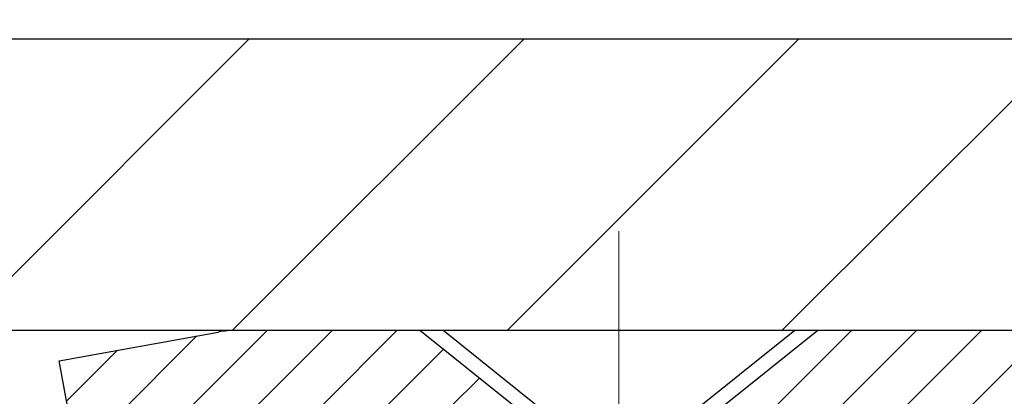
# Model space of a CAD drawing. Extents: x -308 to 3254, y -284 to 1977.
# Drawn here: x 17 to 18, y 17 to 17 of the extents above; entities that cross this region are included whole.
import ezdxf

# ---------------------------------------------------------------- set-up
doc = ezdxf.new("R2010")
doc.units = 0
doc.header["$LTSCALE"] = 5
doc.header["$MEASUREMENT"] = 0
doc.linetypes.add('CENTERX2', pattern=[4, 2.5, -0.5, 0.5, -0.5])
doc.layers.get('DEFPOINTS').update_dxf_attribs({"linetype": 'CONTINUOUS'})
for name, color, linetype, lineweight in [('CAPPING STRIP - H', 251, 'CONTINUOUS', 15), ('CAPPING STRIP - L', 7, 'CONTINUOUS', 25), ('CENTERLINE - L', 1, 'CENTERX2', 18), ('CONCRETE - H', 130, 'CONTINUOUS', 9), ('CONCRETE - L', 132, 'CONTINUOUS', 13), ('COVER PLATE - H', 251, 'CONTINUOUS', 13), ('COVER PLATE - L', 7, 'CONTINUOUS', 25), ('DIMS', 50, 'CONTINUOUS', 25), ('SCREW - L', 1, 'CONTINUOUS', 25), ('TEXT - 4', 241, 'CONTINUOUS', 25)]:
    doc.layers.add(name, color=color, linetype=linetype, lineweight=lineweight)
doc.styles.add('ROMANS', font='romans', dxfattribs={"width": 0.9})
doc.dimstyles.get("Standard").update_dxf_attribs({"dimtxt": 0.18, "dimasz": 0.18, "dimexe": 0.18, "dimexo": 0.0625, "dimgap": 0.09, "dimtad": 0, "dimtih": 1, "dimtoh": 1, "dimdec": 4, "dimzin": 0, "dimdsep": 46, "dimtxsty": 'Standard', "dimcen": 0.09, "dimadec": 0, "dimazin": 0, "dimtfac": 1, "dimtdec": 4, "dimtofl": 0, "dimtmove": 0, "dimatfit": 3, "dimfxl": 1, "dimtolj": 1, "dimtzin": 0, "dimarcsym": 0})

# ---------------------------------------------------------------- blocks, each defined once
blk = doc.blocks.new('*D24')
at = {"layer": 'DEFPOINTS', "color": 0, "transparency": 16777216}
for p in [(19.6622422628293, 19.45630720928602), (10.6622422628293, 16.7799983951104), (19.6622422628293, 16.7799983951104)]:
    blk.add_point(p, dxfattribs=at)
at = {"layer": 'DIMS', "color": 0, "lineweight": -2, "transparency": 16777216}
for p, q in [((10.6622422628293, 17.0199983951104), (10.6622422628293, 19.69630720928603)), ((19.6622422628293, 17.0199983951104), (19.6622422628293, 19.69630720928603)), ((10.9022422628293, 19.45630720928602), (13.4343722189085, 19.45630720928602)), ((19.4222422628293, 19.45630720928602), (15.9143722189085, 19.45630720928602))]:
    blk.add_line(p, q, dxfattribs=at)
at = {"layer": 'DIMS', "color": 0, "transparency": 16777216}
for points in [[(10.9022422628293, 19.49630720928602), (10.9022422628293, 19.41630720928602), (10.6622422628293, 19.45630720928602)], [(19.4222422628293, 19.49630720928602), (19.4222422628293, 19.41630720928602), (19.6622422628293, 19.45630720928602)]]:
    blk.add_solid(points, dxfattribs=at)
at = {"layer": 'DIMS', "color": 0, "transparency": 16777216, "insert": (14.6743722189085, 19.45630720928602), "char_height": 0.24, "attachment_point": 5}
blk.add_mtext('\\A1;9 IN \\P [228.6mm]', dxfattribs=at)
blk = doc.blocks.new('*D28')
at = {"layer": 'DEFPOINTS', "color": 0, "transparency": 16777216}
for p in [(19.66224226282975, 16.71749839511062), (17.40024110860304, 12.7174983951104), (22.97318717426106, 12.7174983951104)]:
    blk.add_point(p, dxfattribs=at)
at = {"layer": 'DIMS', "color": 0, "lineweight": -2, "transparency": 16777216}
for p, q in [((19.90224226282975, 16.71749839511062), (23.21318717426106, 16.71749839511062)), ((22.97318717426106, 16.47749839511063), (22.97318717426106, 15.69003964230552)), ((22.97318717426106, 12.9574983951104), (22.97318717426106, 14.57003964230551)), ((17.64024110860304, 12.7174983951104), (23.21318717426106, 12.7174983951104))]:
    blk.add_line(p, q, dxfattribs=at)
at = {"layer": 'DIMS', "color": 0, "transparency": 16777216}
for points in [[(22.93318717426106, 16.47749839511063), (23.01318717426106, 16.47749839511063), (22.97318717426106, 16.71749839511062)], [(22.93318717426106, 12.9574983951104), (23.01318717426106, 12.9574983951104), (22.97318717426106, 12.7174983951104)]]:
    blk.add_solid(points, dxfattribs=at)
at = {"layer": 'DIMS', "color": 0, "transparency": 16777216, "insert": (22.97318717426106, 15.13003964230552), "char_height": 0.24, "attachment_point": 5}
blk.add_mtext('\\A1;4 IN \\P [101.6mm]', dxfattribs=at)

msp = doc.modelspace()

# ---------------------------------------------------------------- hatches: boundary and pattern name
at = {"layer": 'CAPPING STRIP - H'}
h = msp.add_hatch(dxfattribs=at)
h.set_pattern_fill('ANSI31', color=256, scale=0.47244, angle=90, style=0)
h.set_pattern_definition([(45.00000000000001, (-979.0881113660075, 433.7530775137307), (0.04175819096297156, -0.04175819096297156), [])])
edge = h.paths.add_edge_path()
edge.add_line((16.97372807748025, 16.58122397995021), (16.95612131343933, 16.67806118217595))
edge.add_line((16.95612131343978, 16.67806118217595), (17.16043135326072, 16.71520846214412))
edge.add_arc((17.18508082292101, 16.57963637903276), 0.1377947244043846, 90.00000000099271, 100.30484647022479, ccw=False)
edge.add_line((17.18508082291828, 16.71743110343709), (17.41992816382981, 16.71743110343709))
edge.add_line((17.41992816382981, 16.71743110343709), (17.54295916776755, 16.61900630028686))
edge.add_line((17.54295916776755, 16.61900630028686), (17.18508082291828, 16.61900630028686))
edge.add_arc((17.18508082292146, 16.57963637901958), 0.03936992126728001, 90.00000000430171, 100.3048464714298)
edge.add_line((17.17803811730164, 16.61837125991701), (16.97372807748025, 16.58122397995021))
edge = h.paths.add_edge_path()
edge.add_arc((18.20732658902989, 16.57963637902662), 0.03936992126011774, 359.9999999998346, 449.9999999998345)
edge.add_line((18.20732658902989, 16.61900630028686), (17.80870613627212, 16.61900630028686))
edge.add_line((17.80870613627212, 16.61900630028686), (17.93173714020986, 16.71743110343709))
edge.add_line((17.93173714020986, 16.71743110343709), (18.24669651028944, 16.71743110343709))
edge.add_arc((18.24669651028944, 16.61900630028686), 0.09842480315012381, -6.622258297284134e-11, 89.99999999993378, ccw=False)
edge.add_line((18.34512131343945, 16.61900630028686), (18.34512131343945, 16.06782740264634))
edge.add_line((18.34512131343945, 16.06782740264634), (18.24669651028944, 16.06782740264634))
edge.add_line((18.24669651028944, 16.06782740264634), (18.24669651028989, 16.57963637902662))
at = {"layer": 'CONCRETE - H'}
h = msp.add_hatch(dxfattribs=at)
h.set_pattern_fill('AR-CONC', color=256, scale=0.19)
h.set_pattern_definition([(49.99999999999999, (227.6435453432732, 458.5434088602475), (1.362794346941432, -0.1192290564669307), [0.1425, -1.5675]), (355, (227.6435453432732, 458.5434088602475), (-0.2636275338647, 1.429165054030022), [0.114, -1.254]), (100.45144446, (227.7571115371732, 458.5334731066475), (1.099166808781513, 1.309935982840396), [0.1211063648, -1.3321700128]), (46.18420000000002, (227.6435453432732, 458.9234088602475), (2.027758528275987, -0.3144866335068454), [0.2137499999999999, -2.351249999999999]), (96.63563549, (227.8125251587732, 458.8972015769475), (1.775857696781034, 1.850825341471646), [0.1816596498, -1.998256144]), (351.1841639899999, (227.6435453432732, 458.9234088602475), (1.775857695604069, 1.850825340512981), [0.171, -1.8810000019]), (21, (227.8335453432732, 458.8284088602475), (1.134123399025077, -0.7649758922641438), [0.1425, -1.5675]), (326.0000000000001, (227.8335453432732, 458.8284088602475), (0.4622991306510053, 1.377785085589021), [0.114, -1.254]), (71.45144474, (227.9280556258732, 458.7646608696475), (1.596422515786945, 0.6128091903320723), [0.121106361, -1.3321700128]), (37.50000000000001, (227.6435453432732, 458.5434088602475), (0.02310372510285227, 0.6324983222794919), [0, -1.2388, 0, -1.273, 0, -1.25875]), (7.499999999999999, (227.6435453432732, 458.5434088602475), (0.4998321211400824, 0.7493822525764845), [0, -0.7258, 0, -1.2103, 0, -0.47975]), (327.5, (227.2198453432732, 458.5434088602475), (1.014262628727577, -0.04285425629532154), [0, -0.475, 0, -1.482, 0, -1.9665]), (317.5, (227.0298453432732, 458.5434088602475), (1.108053721750534, 0.1901994664314037), [0, -0.6175, 0, -0.9842, 0, -1.3965])])
edge = h.paths.add_edge_path()
edge.add_spline(control_points=[(23.34944638813289, 16.71749839511028), (24.07217507302641, 15.88085841237501), (21.13814414341422, 16.14147387495927), (19.64362639894776, 14.31614616498752), (20.24157001386342, 11.52343939645476), (25.54217927176455, 10.21340925541836), (24.27345751274086, 10.03426680023108)], knot_values=[0, 0, 0, 0, 2.566217937999815, 3.613804671781943, 7.273099539865651, 10.24724904354795, 10.24724904354795, 10.24724904354795, 10.24724904354795], degree=3, periodic=0)
edge.add_line((24.27345751274137, 10.03426680023131), (23.78045586071403, 10.03426680022972))
edge.add_line((23.78045586071403, 10.03426680022972), (23.78045586071266, 10.16025080874283))
edge.add_line((23.78045586071266, 10.16025080874283), (23.78045586071221, 10.23111680874263))
edge.add_line((23.78045586071221, 10.23111680874263), (23.1107721607126, 10.23111680874274))
edge.add_arc((23.1107721607124, 10.27048680874316), 0.03937000000041735, 240.0000000005266, 270.00000000028956, ccw=False)
edge.add_line((23.0910871607125, 10.23639138859562), (22.95532625309494, 10.31477298515438))
edge.add_arc((22.90020825309509, 10.21930580874312), 0.1102359999996487, 59.99999999998402, 89.99999999998523)
edge.add_line((22.90020825309512, 10.32954180874276), (21.99225031206626, 10.32954180874265))
edge.add_arc((21.99225031206601, 10.3689118087425), 0.03936999999984891, 239.99999999962512, 270.00000000037227, ccw=False)
edge.add_line((21.97256531206585, 10.33481638859575), (21.292478125907, 10.72746439141326))
edge.add_arc((21.23247818517939, 10.62354130873848), 0.1199999999997753, 60.0000326785155, 89.99999999978287)
edge.add_line((21.23247818517984, 10.74354130873826), (21.02103680262007, 10.74354130873832))
edge.add_arc((21.0210368026199, 10.78291130873873), 0.03937000000041735, 225.000000000234, 270.0000000002482, ccw=False)
edge.add_line((20.99319800864441, 10.75507251476301), (20.87673148451205, 10.87153903889543))
edge.add_arc((20.62702951020464, 10.62183706458904), 0.3531319186161586, 44.99999999988261, 76.09799910879805)
edge.add_arc((20.33774491712222, 9.453067291148216), 1.557170273114786, 76.09799910893987, 103.9020008910784)
edge.add_arc((20.04846032403859, 10.62183706458893), 0.3531319186159717, 103.9020008910856, 135.000000000062)
edge.add_line((19.79875834973154, 10.87153903889543), (19.68229182559887, 10.75507251476319))
edge.add_arc((19.65445303162366, 10.78291130873822), 0.03936999999972686, 269.99999999937955, 315.0000000001755, ccw=False)
edge.add_line((19.65445303162323, 10.74354130873849), (17.94354792913973, 10.74354130873849))
edge.add_arc((17.94354792913967, 10.78291130873845), 0.0393699999999626, 180, 270.00000000008276, ccw=False)
edge.add_line((17.90417792913968, 10.78291130873845), (17.9041779291386, 14.07114504094602))
edge.add_arc((17.9435479291387, 14.07114504094585), 0.03937000000010471, 107.3023772367772, 179.9999999997518, ccw=False)
edge.add_line((17.93183872076861, 14.10873348783252), (17.94911166186193, 14.11525948462759))
edge.add_line((17.94911166186193, 14.11525948462759), (17.96628825803646, 14.12197386469597))
edge.add_line((17.96628825803646, 14.12197386469597), (17.98327216437292, 14.12906501131124))
edge.add_line((17.98327216437292, 14.12906501131124), (17.99996703595252, 14.13672130774739))
edge.add_line((17.99996703595252, 14.13672130774739), (18.01627652785601, 14.14513113727753))
edge.add_line((18.01627652785601, 14.14513113727753), (18.03211544218084, 14.15444670899842))
edge.add_line((18.03211544218084, 14.15444670899842), (18.04745597149076, 14.16463398907808))
edge.add_line((18.04745597149076, 14.16463398907808), (18.0622887256568, 14.1755991760383))
edge.add_line((18.0622887256568, 14.1755991760383), (18.0766043230783, 14.18724844072358))
edge.add_line((18.0766043230783, 14.18724844072358), (18.09039337867307, 14.19948800520433))
edge.add_line((18.09039337867307, 14.19948800520433), (18.10364465785642, 14.21225130680159))
edge.add_line((18.10364465785642, 14.21225130680159), (18.11634203940912, 14.22554368968736))
edge.add_line((18.11634203940912, 14.22554368968736), (18.12847216700266, 14.23937176577147))
edge.add_line((18.12847216700266, 14.23937176577147), (18.14003495759243, 14.25370313495637))
edge.add_line((18.14003495759243, 14.25370313495637), (18.15103341867416, 14.26849631362165))
edge.add_line((18.15103341867416, 14.26849631362165), (18.16147055774354, 14.28370981814646))
edge.add_line((18.16147055774354, 14.28370981814646), (18.17134938229628, 14.29930216490993))
edge.add_line((18.17134938229628, 14.29930216490993), (18.18067289982901, 14.3152318702912))
edge.add_line((18.18067289982901, 14.3152318702912), (18.18944418147066, 14.33145749254504))
edge.add_line((18.18944418147066, 14.33145749254504), (18.19767142602586, 14.3479409643046))
edge.add_line((18.19767142602586, 14.3479409643046), (18.20537164173447, 14.36465001544229))
edge.add_line((18.20537164173447, 14.36465001544229), (18.21256270511913, 14.38155294722355))
edge.add_line((18.21256270511913, 14.38155294722355), (18.21926296933998, 14.39861954641606))
edge.add_line((18.21926296933998, 14.39861954641606), (18.22549534510108, 14.41583380395332))
edge.add_line((18.22549534510108, 14.41583380395332), (18.23128527520703, 14.43318760238935))
edge.add_line((18.23128527520703, 14.43318760238935), (18.23665822960675, 14.45067290887414))
edge.add_line((18.23665822960675, 14.45067290887414), (18.24163967824916, 14.46828169055789))
edge.add_line((18.24163967824916, 14.46828169055789), (18.24625509108319, 14.48600591459012))
edge.add_line((18.24625509108319, 14.48600591459012), (18.2505299380573, 14.50383754812174))
edge.add_line((18.2505299380573, 14.50383754812174), (18.25448968911996, 14.52176855830226))
edge.add_line((18.25448968911996, 14.52176855830226), (18.25815981422056, 14.53979091228189))
edge.add_line((18.25815981422056, 14.53979091228189), (18.26156578330756, 14.55789657721084))
edge.add_line((18.26156578330756, 14.55789657721084), (18.26473306632943, 14.5760775202391))
edge.add_line((18.26473306632943, 14.5760775202391), (18.26768713323554, 14.59432570851686))
edge.add_line((18.26768713323554, 14.59432570851686), (18.27045345397391, 14.61263310919435))
edge.add_line((18.27045345397391, 14.61263310919435), (18.27305749849393, 14.63099168942131))
edge.add_line((18.27305749849393, 14.63099168942131), (18.27514179579521, 14.64653727759696))
edge.add_line((18.27514179579521, 14.64653727759696), (18.27515953586453, 14.64653542366614))
edge.add_line((18.27515953586453, 14.64653542366614), (18.27788063867365, 14.66783025712448))
edge.add_line((18.27788063867365, 14.66783025712448), (18.2801506742303, 14.68629417890088))
edge.add_line((18.2801506742303, 14.68629417890088), (18.28236031336382, 14.70477714882782))
edge.add_line((18.28236031336382, 14.70477714882782), (18.28452818052253, 14.72321291920423))
edge.add_arc((18.22588071512956, 14.73013880021949), 0.05905499999878659, 353.2649378233197, 366.6781923657863)
edge.add_line((18.28453502602224, 14.73700646638508), (18.28236031336382, 14.75550045161117))
edge.add_line((18.28236031336382, 14.75550045161117), (18.2801506742303, 14.77398342153765))
edge.add_line((18.2801506742303, 14.77398342153765), (18.27788063867365, 14.79244734331405))
edge.add_line((18.27788063867365, 14.79244734331405), (18.2755247367445, 14.81088418409058))
edge.add_line((18.2755247367445, 14.81088418409058), (18.27305749849393, 14.82928591101745))
edge.add_line((18.27305749849393, 14.82928591101745), (18.27045345397391, 14.84764449124441))
edge.add_line((18.27045345397391, 14.84764449124441), (18.26768713323554, 14.86595189192167))
edge.add_line((18.26768713323554, 14.86595189192167), (18.26473306632943, 14.88420008019943))
edge.add_line((18.26473306632943, 14.88420008019943), (18.26156578330756, 14.90238102322792))
edge.add_line((18.26156578330756, 14.90238102322792), (18.25815981422056, 14.92048668815664))
edge.add_line((18.25815981422056, 14.92048668815664), (18.25448968911996, 14.9385090421365))
edge.add_line((18.25448968911996, 14.9385090421365), (18.2505299380573, 14.95644005231702))
edge.add_line((18.2505299380573, 14.95644005231702), (18.24625509108319, 14.97427168584841))
edge.add_line((18.24625509108319, 14.97427168584841), (18.24163967824916, 14.99199590988087))
edge.add_line((18.24163967824916, 14.99199590988087), (18.23665822960675, 15.00960469156439))
edge.add_line((18.23665822960675, 15.00960469156439), (18.23128527520703, 15.02708999804918))
edge.add_line((18.23128527520703, 15.02708999804918), (18.22549534510108, 15.04444379648521))
edge.add_line((18.22549534510108, 15.04444379648521), (18.21926296933998, 15.06165805402247))
edge.add_line((18.21926296933998, 15.06165805402247), (18.21256270511913, 15.07872465321498))
edge.add_line((18.21256270511913, 15.07872465321498), (18.20537164173447, 15.09562758499646))
edge.add_line((18.20537164173447, 15.09562758499646), (18.19767142602586, 15.11233663613393))
edge.add_line((18.19767142602586, 15.11233663613393), (18.18944418147066, 15.12882010789349))
edge.add_line((18.18944418147066, 15.12882010789349), (18.18067289982901, 15.14504573014756))
edge.add_line((18.18067289982901, 15.14504573014756), (18.17134938229628, 15.16097543552883))
edge.add_line((18.17134938229628, 15.16097543552883), (18.16147055774354, 15.1765677822923))
edge.add_line((18.16147055774354, 15.1765677822923), (18.15103341867416, 15.19178128681688))
edge.add_line((18.15103341867416, 15.19178128681688), (18.14003495759243, 15.20657446548216))
edge.add_line((18.14003495759243, 15.20657446548216), (18.12847216700266, 15.22090583466729))
edge.add_line((18.12847216700266, 15.22090583466729), (18.11634203940912, 15.2347339107514))
edge.add_line((18.11634203940912, 15.2347339107514), (18.10364465785642, 15.24802629363694))
edge.add_line((18.10364465785642, 15.24802629363694), (18.09039337867307, 15.2607895952342))
edge.add_line((18.09039337867307, 15.2607895952342), (18.07660432307785, 15.27302915971518))
edge.add_line((18.07660432307785, 15.27302915971518), (18.0622887256568, 15.28467842440023))
edge.add_line((18.0622887256568, 15.28467842440023), (18.04745597149076, 15.29564361136045))
edge.add_line((18.04745597149076, 15.29564361136045), (18.03211544218084, 15.30583089144011))
edge.add_line((18.03211544218084, 15.30583089144011), (18.0164632936162, 15.31503661789043))
edge.add_line((18.0164632936162, 15.31503661789043), (18.01646950638997, 15.31504695567287))
edge.add_line((18.01646950638997, 15.31504695567287), (18.01627652785601, 15.315146463161))
edge.add_line((18.01627652785601, 15.315146463161), (18.0164632936162, 15.31503661789043))
edge.add_line((18.0164632936162, 15.31503661789043), (17.99996703595252, 15.32355629269091))
edge.add_line((17.99996703595252, 15.32355629269091), (17.98327216437292, 15.33121258912684))
edge.add_line((17.98327216437292, 15.33121258912684), (17.96628825803646, 15.33830373574233))
edge.add_line((17.96628825803646, 15.33830373574233), (17.94911166186193, 15.34501811581072))
edge.add_line((17.94911166186193, 15.34501811581072), (17.93183872076841, 15.35154411260555))
edge.add_arc((17.9435479291389, 15.38913255949217), 0.03937000000014634, 179.9999999998346, 252.6976227626453, ccw=False)
edge.add_line((17.90417792913877, 15.38913255949228), (17.90417792913877, 15.50302199723274))
edge.add_line((17.90417792913877, 15.50302199723274), (17.90417792913877, 15.5783676083513))
edge.add_line((17.90417792913877, 15.5783676083513), (17.83331192913874, 15.5783676083513))
edge.add_line((17.83331192913874, 15.5783676083513), (17.80601703274516, 15.57836760835124))
edge.add_arc((17.84512292913917, 15.58292016447149), 0.03937000000008469, 122.9031521392144, 186.6402612610983, ccw=False)
edge.add_line((17.82373633250336, 15.61597482200023), (18.13895427295924, 15.81992305347325))
edge.add_arc((17.96126442913769, 16.01861540690061), 0.266556432876477, 311.8061494065967, 360.0000000002444)
edge.add_line((18.22782086201414, 16.01861540690174), (18.22782086201414, 16.06782900925123))
edge.add_line((18.22782086201414, 16.06782900925123), (18.24669881889122, 16.06782900925123))
edge.add_line((18.24669881889122, 16.06782900925123), (18.31756456692301, 16.06782900925123))
edge.add_line((18.31756456692301, 16.06782900925123), (18.31756456692301, 16.0141351366608))
edge.add_line((18.31756456692301, 16.0141351366608), (18.51638346456136, 16.0141351366608))
edge.add_arc((18.51638346456141, 16.09287529414109), 0.07874015748029706, 269.9999999999586, 360)
edge.add_line((18.59512362204168, 16.09287529414109), (18.59512362204123, 16.71743271004198))
edge.add_line((18.59512362204123, 16.71743271004198), (19.66224226282975, 16.71743271004198))
edge.add_line((19.66224226282975, 16.71743271004198), (23.34944638813289, 16.71749839511051))
at = {"layer": 'COVER PLATE - H'}
h = msp.add_hatch(dxfattribs=at)
h.set_pattern_fill('ANSI31', color=256, scale=2, style=0)
h.set_pattern_definition([(45, (1.946482336818462, 3.606199604823814), (-0.1767766952966368, 0.1767766952966369), [])])
h.paths.add_polyline_path([(19.6622422628293, 16.71743271004198), (19.6622422628293, 16.84243271004175), (18.24442180792539, 17.09243271004152), (15.63099226282975, 17.09243271004175), (15.31849226282975, 16.77993271004175), (15.31849226282975, 16.71743271004198)])

# ---------------------------------------------------------------- linework, layer by layer
at = {"layer": 'CAPPING STRIP - L'}
for p, q in [((16.95612131343933, 16.67806118217641), (17.16043135326072, 16.71520846214412)), ((17.18508082291828, 16.71743110343709), (17.41992816382981, 16.71743110343709)), ((17.41992816382981, 16.71743110343709), (17.54295916776755, 16.61900630028686)), ((16.97372807748025, 16.58122397995021), (16.95612131343933, 16.67806118217641))]:
    msp.add_line(p, q, dxfattribs=at)
msp.add_lwpolyline([(18.24669651028989, 16.57963637902662, 0.414213562373095), (18.20732658902989, 16.61900630028686), (17.80870613627212, 16.61900630028686), (17.93173714020986, 16.71743110343709), (18.24669651028944, 16.71743110343709, -0.414213562373095), (18.34512131343945, 16.61900630028686), (18.34512131343945, 16.06782740264634), (18.24669651028944, 16.06782740264634)], format="xyb", close=True, dxfattribs=at)
msp.add_arc((17.18508082292146, 16.5796363790264), 0.13779472441075, 90.00000000122455, 100.3048464699728, dxfattribs=at)
at = {"layer": 'CENTERLINE - L', "ltscale": 0.03}
for p, q in [((17.67582658905303, 15.94203146863265), (17.67582658905303, 16.84506350642823)), ((17.67582658905303, 15.94203146863265), (17.67582658905303, 16.84506350642823)), ((17.67582962053621, 15.94203343033223), (17.67582962053621, 16.84506366206347)), ((17.67582962053621, 15.94203343033223), (17.67582962053621, 16.84506366206347))]:
    msp.add_line(p, q, dxfattribs=at)
at = {"layer": 'CONCRETE - L'}
msp.add_line((26.4579476693757, 16.71749839511017), (17.16224226282975, 16.7174983951104), dxfattribs=at)
at = {"layer": 'COVER PLATE - L'}
for p, q in [((15.63099226282975, 17.09243271004175), (18.24442180792539, 17.09243271004175)), ((15.44374226282935, 16.71743271004198), (19.66224226282975, 16.71743271004198))]:
    msp.add_line(p, q, dxfattribs=at)
at = {"layer": 'SCREW - L'}
for p, q in [((17.44944954133553, 16.71743110343709), (17.90220363582512, 16.71743110343709)), ((17.597086746061, 16.59932133965663), (17.44944954133553, 16.71743110343709)), ((17.75456643110056, 16.59932133965663), (17.90220363582512, 16.71743110343709))]:
    msp.add_line(p, q, dxfattribs=at)

# ---------------------------------------------------------------- dimensions: what is measured, and where the dimension line sits
at = {"layer": 'DIMS'}
dim = msp.add_linear_dim(base=(19.6622422628293, 19.45630720928602), p1=(10.6622422628293, 16.7799983951104), p2=(19.6622422628293, 16.7799983951104), text='<> \\P[]', dimstyle='Standard', override={"dimtxt": 0.24, "dimasz": 0.24, "dimexe": 0.24, "dimexo": 0.24, "dimgap": 0.24, "dimlunit": 5, "dimpost": ' IN', "dimfrac": 2}, dxfattribs=at)
dim.commit()
dim.dimension.update_dxf_attribs({"geometry": '*D24', "text_midpoint": (14.6743722189085, 19.45630720928602), "dimtype": 160})
dim = msp.add_linear_dim(base=(22.97318717426106, 12.7174983951104), p1=(19.66224226282975, 16.71749839511062), p2=(17.40024110860304, 12.7174983951104), angle=90, text='<> \\P[]', dimstyle='Standard', override={"dimtxt": 0.24, "dimasz": 0.24, "dimexe": 0.24, "dimexo": 0.24, "dimgap": 0.24, "dimlunit": 5, "dimpost": ' IN', "dimfrac": 2}, dxfattribs=at)
dim.commit()
dim.dimension.update_dxf_attribs({"geometry": '*D28', "text_midpoint": (22.97318717426106, 15.13003964230552), "dimtype": 160})

# ---------------------------------------------------------------- leaders
at = {"layer": 'TEXT - 4'}
for points in [[(15.22470440451843, 16.95392567444264), (17.67053243003875, 22.54966731136119), (18.07932545071253, 22.54966731136119)], [(15.39311222571678, 16.37969716588395), (18.40114875401332, 21.46386254040272), (18.79480122122368, 21.46386254040272)], [(16.29072003692363, 16.77508844793283), (19.8507118186526, 20.7869291093948), (20.04999311089236, 20.78715856284714)]]:
    msp.add_leader(points, dimstyle='Standard', override={"dimtxt": 0.7, "dimasz": 0.24, "dimexe": 0.5, "dimexo": 0.5, "dimtih": 0, "dimtoh": 0, "dimtxsty": 'ROMANS', "dimdle": 0.05, "dimclrd": 256, "dimclre": 256, "dimclrt": 256, "dimtfac": 0.3, "dimlwd": 65535, "dimlwe": 65535}, dxfattribs=at)

doc.saveas('drawing.dxf')
